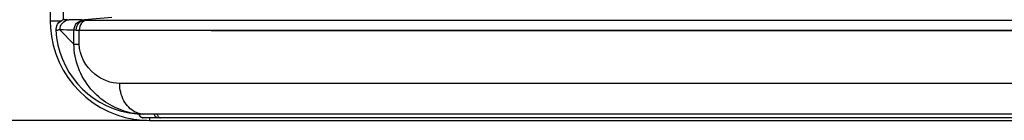
# Model space of a CAD drawing. Units: millimetres. Extents: x 0 to 5500, y 0 to 3532.
# Drawn here: x 3421 to 3498, y 1327 to 1335 of the extents above; entities that cross this region are included whole.
import ezdxf

# ---------------------------------------------------------------- set-up
doc = ezdxf.new("R2010")
doc.units = ezdxf.units.MM
doc.header["$LTSCALE"] = 302.5
doc.layers.get('0').update_dxf_attribs({"linetype": 'CONTINUOUS'})
for name, color, linetype in [('3_ALL_AXES', 7, 'CONTINUOUS'), ('7_ALL_FEATURES', 7, 'CONTINUOUS'), ('DEF_DRAFT_DIM', 7, 'CONTINUOUS')]:
    doc.layers.add(name, color=color, linetype=linetype)
doc.styles.get("Standard").update_dxf_attribs({"font": 'txt', "width": 0.8})
doc.dimstyles.new('DIMSTYLE_5', dxfattribs={"dimtxt": 12, "dimasz": 3, "dimexe": 0.8, "dimexo": 0.2, "dimgap": 3, "dimtad": 1, "dimdec": 0, "dimdsep": 46, "dimtxsty": 'Standard', "dimblk": 'OPEN', "dimblk1": 'OPEN', "dimblk2": 'OPEN', "dimcen": 0.09, "dimadec": 0, "dimazin": 2, "dimtp": 0.5, "dimtm": 0.5, "dimtfac": 1, "dimtdec": 0, "dimtofl": 0, "dimtmove": 0, "dimatfit": 3, "dimldrblk": 'OPEN', "dimfxl": 0, "dimtolj": 1, "dimarcsym": 0})

# ---------------------------------------------------------------- blocks, each defined once
blk = doc.blocks.new('_OPEN')
at = {"color": 0, "linetype": 'ByBlock'}
for p, q in [((0, 0), (-1, 0.117)), ((-1, -0.117), (0, 0)), ((-1, 0), (0, 0))]:
    blk.add_line(p, q, dxfattribs=at)
blk = doc.blocks.new('*D20')
at = {"layer": 'DEF_DRAFT_DIM', "color": 2, "linetype": 'Continuous', "transparency": 16777216}
for p, q in [((4094.665, 1552.163), (3350.947, 1552.163)), ((3351.747, 1552.163), (3351.747, 1439.513)), ((3351.747, 1326.863), (3351.747, 1439.513)), ((3430.955, 1326.863), (3350.947, 1326.863))]:
    blk.add_line(p, q, dxfattribs=at)
at = {"layer": 'DEF_DRAFT_DIM', "color": 2, "linetype": 'Continuous', "transparency": 16777216, "xscale": 3, "yscale": 3, "zscale": 3}
for p, rotation in [((3351.747, 1552.163), 90), ((3351.747, 1326.863), 270)]:
    blk.add_blockref('_OPEN', p, dxfattribs=dict(at, rotation=rotation))
at = {"layer": 'DEF_DRAFT_DIM', "color": 2, "linetype": 'Continuous', "transparency": 16777216, "insert": (3336.747, 1439.513), "char_height": 12, "width": 28.8, "attachment_point": 2, "rotation": 90, "line_spacing_factor": 0.9}
blk.add_mtext('225', dxfattribs=at)

msp = doc.modelspace()

# ---------------------------------------------------------------- linework, layer by layer
at = {"layer": '3_ALL_AXES', "color": 7, "linetype": 'Continuous'}
msp.add_line((3431.155, 1326.863), (3504.554, 1326.863), dxfattribs=at)
at = {"layer": '7_ALL_FEATURES', "color": 7, "linetype": 'Continuous'}
for p, q in [((3423.415, 2432.382), (3423.415, 1334.639)), ((3424.415, 1335.356), (3424.415, 1334.728)), ((3428.23, 1334.925), (3426.093, 1334.734)), ((3424.222, 1334.639), (3423.415, 1334.639)), ((3426.285, 1334.729), (3729.865, 1334.703)), ((3452.142, 1334.71), (3469.345, 1334.707)), ((3423.94, 1333.936), (3423.856, 1333.928)), ((3424.168, 1333.959), (3424.066, 1333.948)), ((3425.271, 1332.837), (3424.168, 1333.959)), ((3425.271, 1332.837), (3425.271, 1333.931)), ((3425.687, 1332.837), (3425.687, 1333.932)), ((3425.687, 1333.932), (3729.865, 1333.904)), ((3443.022, 1333.914), (3451.738, 1333.911)), ((3451.738, 1333.911), (3469.025, 1333.908)), ((3425.271, 1332.837), (3425.687, 1332.837)), ((3729.865, 1329.763), (3428.839, 1329.763)), ((3429.466, 1327.479), (3429.451, 1327.482)), ((3429.993, 1327.406), (3429.904, 1327.416)), ((3429.993, 1327.407), (3429.904, 1327.416)), ((3430.315, 1327.377), (3430.262, 1327.382)), ((3430.315, 1327.377), (3430.262, 1327.38)), ((3430.382, 1327.374), (3430.315, 1327.377)), ((3430.343, 1327.375), (3430.315, 1327.377)), ((3430.382, 1327.373), (3430.343, 1327.375)), ((3430.345, 1327.368), (3430.363, 1327.317)), ((3430.363, 1327.317), (3430.35, 1327.373)), ((3430.363, 1327.317), (3430.367, 1327.303)), ((3430.367, 1327.303), (3430.382, 1327.267)), ((3729.865, 1327.347), (3430.381, 1327.347)), ((3430.382, 1327.267), (3430.401, 1327.23)), ((3430.69, 1327.363), (3430.597, 1327.364)), ((3729.865, 1327.363), (3430.69, 1327.363)), ((3431.545, 1327.347), (3431.544, 1327.363)), ((3431.794, 1327.347), (3431.793, 1327.363)), ((3729.865, 1327.063), (3430.679, 1327.063)), ((3431.155, 1327.063), (3431.155, 1326.863))]:
    msp.add_line(p, q, dxfattribs=at)
for points in [[(3423.415, 1334.639), (3423.433, 1334.114), (3423.511, 1333.427), (3423.651, 1332.746), (3423.851, 1332.079), (3424.111, 1331.431), (3424.428, 1330.808), (3424.8, 1330.216), (3425.222, 1329.66), (3425.692, 1329.145), (3426.206, 1328.673), (3426.759, 1328.25), (3427.348, 1327.878), (3427.967, 1327.561), (3428.61, 1327.301), (3429.271, 1327.101), (3429.945, 1326.96), (3430.625, 1326.882), (3431.155, 1326.863)], [(3426.285, 1334.729), (3428.445, 1334.725), (3430.85, 1334.722), (3433.524, 1334.719), (3436.489, 1334.716), (3439.796, 1334.714), (3452.142, 1334.71)], [(3469.345, 1334.707), (3476.52, 1334.706), (3484.576, 1334.705), (3528.881, 1334.704)], [(3425.687, 1333.932), (3427.867, 1333.928), (3430.292, 1333.924), (3432.989, 1333.921), (3435.979, 1333.918), (3443.022, 1333.914)], [(3469.025, 1333.908), (3476.226, 1333.907), (3484.31, 1333.907), (3528.717, 1333.905)], [(3430.401, 1327.23), (3430.427, 1327.191), (3430.462, 1327.152)], [(3430.462, 1327.152), (3430.506, 1327.116), (3430.559, 1327.088), (3430.618, 1327.069), (3430.679, 1327.063)]]:
    msp.add_lwpolyline(points, dxfattribs=at)
for centre, radius, start, end in [((3424.651, 1333.968), 0.796, 174.10368, 182.94306), ((3424.655, 1333.967), 0.8, 156.38366, 174.04003), ((3424.662, 1333.954), 0.814, 106.11996, 114.43443), ((3424.663, 1333.951), 0.817, 97.85591, 106.1104), ((3425.676, 1374.849), 40.104, 268.39263, 268.61788), ((3425.767, 1378.617), 43.873, 268.61777, 268.81701), ((3414.119, 815.089), 519.775, 88.69077, 88.81584), ((3422.041, 1353.273), 19.431, 275.60861, 275.983), ((3431.155, 1337.659), 10.319, 260.58329, 263.0401), ((3430.731, 1332.567), 5.206, 256.05219, 257.80916), ((3430.717, 1332.502), 5.141, 257.8046, 261.90268), ((3430.702, 1332.389), 5.026, 261.89646, 268.80296), ((3430.838, 1335.003), 7.644, 263.65084, 265.6767), ((3430.765, 1335.135), 7.773, 266.28419, 266.92804), ((3430.683, 1327.363), 0.302, 183.00902, 195.3506), ((3430.699, 1328.817), 1.454, 261.09208, 265.9793), ((3430.698, 1328.805), 1.442, 265.98247, 269.9972), ((3432.025, 1327.243), 0.18, 253.95093, 269.93406)]:
    msp.add_arc(centre, radius, start, end, dxfattribs=at)
msp.add_ellipse((3430.719, 1334.288), major_axis=(0.071, 6.924), ratio=0.99239, start_param=-4.650137, end_param=-3.316733, dxfattribs=at)
for points in [[(3423.922, 1334.288), (3423.998, 1334.463), (3424.151, 1334.616), (3424.325, 1334.695)], [(3425.271, 1333.931), (3424.903, 1333.941), (3424.536, 1333.95), (3424.168, 1333.959)], [(3430.474, 1327.381), (3430.324, 1327.404), (3430.175, 1327.452), (3430.039, 1327.519)], [(3430.498, 1327.124), (3430.448, 1327.163), (3430.408, 1327.222), (3430.391, 1327.283)], [(3430.679, 1327.063), (3430.616, 1327.063), (3430.549, 1327.086), (3430.498, 1327.124)]]:
    msp.add_open_spline(points, degree=3, dxfattribs=at)
for points, knots in [([(3424.168, 1333.959), (3424.168, 1334.147), (3424.309, 1334.536), (3424.675, 1334.729), (3424.861, 1334.753)], [0, 0, 0, 0, 0.501215, 1, 1, 1, 1]), ([(3425.271, 1333.931), (3425.271, 1334.124), (3425.42, 1334.524), (3425.804, 1334.711), (3425.995, 1334.728)], [0, 0, 0, 0, 0.50125, 1, 1, 1, 1]), ([(3425.45, 1333.935), (3425.451, 1334.131), (3425.579, 1334.512), (3425.928, 1334.708), (3426.095, 1334.731)], [0, 0, 0, 0, 0.537306, 1, 1, 1, 1]), ([(3426.285, 1334.729), (3426.12, 1334.711), (3425.786, 1334.49), (3425.687, 1334.121), (3425.687, 1333.932)], [0, 0, 0, 0, 0.467218, 1, 1, 1, 1]), ([(3426.095, 1334.731), (3426.084, 1334.731), (3426.05, 1334.729), (3426.017, 1334.728), (3425.995, 1334.728)], [0, 0, 0, 0, 0.341316, 1, 1, 1, 1]), ([(3426.093, 1334.734), (3426.106, 1334.733), (3426.17, 1334.73), (3426.234, 1334.729), (3426.285, 1334.729)], [0, 0, 0, 0, 0.203396, 1, 1, 1, 1]), ([(3425.45, 1333.935), (3425.429, 1333.935), (3425.37, 1333.933), (3425.31, 1333.931), (3425.271, 1333.931)], [0, 0, 0, 0, 0.348262, 1, 1, 1, 1]), ([(3425.45, 1333.935), (3425.467, 1333.935), (3425.546, 1333.933), (3425.625, 1333.932), (3425.687, 1333.932)], [0, 0, 0, 0, 0.21563, 1, 1, 1, 1]), ([(3429.476, 1327.514), (3428.377, 1327.787), (3426.213, 1329.139), (3425.263, 1331.583), (3425.271, 1332.837)], [0, 0, 0, 0, 0.474435, 1, 1, 1, 1]), ([(3428.839, 1329.763), (3428.146, 1329.763), (3426.562, 1330.362), (3425.687, 1331.956), (3425.687, 1332.837)], [0, 0, 0, 0, 0.440288, 1, 1, 1, 1]), ([(3430.039, 1327.519), (3429.668, 1327.701), (3429.03, 1328.4), (3428.839, 1329.296), (3428.839, 1329.763)], [0, 0, 0, 0, 0.468967, 1, 1, 1, 1]), ([(3430.258, 1327.38), (3430.258, 1327.38), (3430.26, 1327.379), (3430.261, 1327.378), (3430.261, 1327.378)], [0, 0, 0, 0, 0.538347, 1, 1, 1, 1]), ([(3430.353, 1327.373), (3430.353, 1327.372), (3430.351, 1327.37), (3430.349, 1327.372), (3430.349, 1327.373)], [0, 0, 0, 0, 0.491925, 1, 1, 1, 1]), ([(3430.358, 1327.373), (3430.358, 1327.374), (3430.356, 1327.376), (3430.354, 1327.374), (3430.353, 1327.373)], [0, 0, 0, 0, 0.533017, 1, 1, 1, 1]), ([(3430.366, 1327.358), (3430.365, 1327.36), (3430.362, 1327.365), (3430.359, 1327.37), (3430.358, 1327.373)], [0, 0, 0, 0, 0.460375, 1, 1, 1, 1]), ([(3430.381, 1327.347), (3430.378, 1327.347), (3430.372, 1327.35), (3430.368, 1327.355), (3430.366, 1327.358)], [0, 0, 0, 0, 0.410374, 1, 1, 1, 1]), ([(3431.843, 1327.063), (3431.769, 1327.063), (3431.615, 1327.123), (3431.548, 1327.273), (3431.545, 1327.347)], [0, 0, 0, 0, 0.499345, 1, 1, 1, 1]), ([(3431.975, 1327.07), (3431.896, 1327.093), (3431.812, 1327.203), (3431.795, 1327.315), (3431.794, 1327.347)], [0, 0, 0, 0, 0.718523, 1, 1, 1, 1])]:
    msp.add_open_spline(points, degree=3, knots=knots, dxfattribs=at)

# ---------------------------------------------------------------- dimensions: what is measured, and where the dimension line sits
at = {"layer": 'DEF_DRAFT_DIM', "color": 2, "linetype": 'Continuous'}
dim = msp.add_linear_dim(base=(3351.747, 1552.163), p1=(3431.155, 1326.863), p2=(4094.865, 1552.163), angle=90, dimstyle='DIMSTYLE_5', dxfattribs=at)
dim.commit()
dim.dimension.update_dxf_attribs({"geometry": '*D20', "text_midpoint": (3351.747, 1439.813), "dimtype": 160})

doc.saveas('drawing.dxf')
